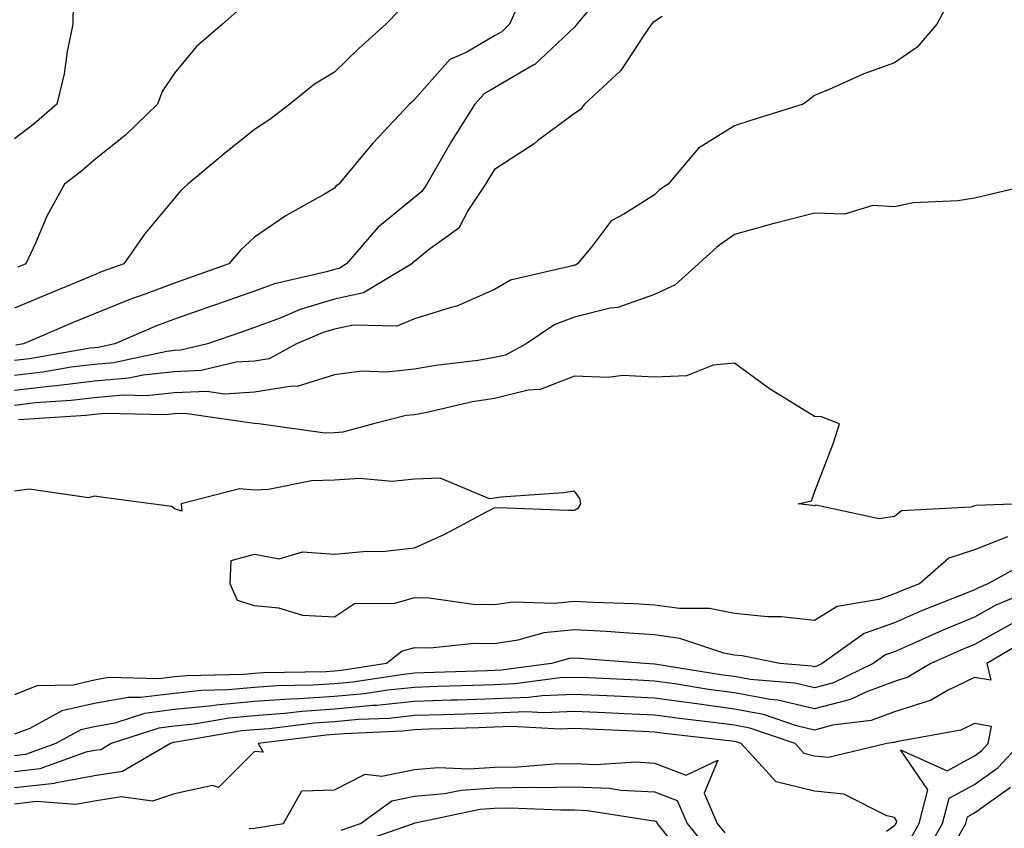
# Model space of a CAD drawing. Units: inches. Extents: x 971123 to 973763, y 7253018 to 7255658.
# Drawn here: x 972209 to 972332, y 7254101 to 7254202 of the extents above; entities that cross this region are included whole.
import ezdxf

# ---------------------------------------------------------------- set-up
doc = ezdxf.new("R2010")
doc.units = ezdxf.units.IN
doc.header["$MEASUREMENT"] = 0
doc.layers.add('Contour_97117253', color=7, linetype='Continuous', true_color=0x6d2694)

msp = doc.modelspace()

# ---------------------------------------------------------------- linework, layer by layer
at = {"layer": 'Contour_97117253'}
for points in [[(972324.97, 7254205, 3137), (972323.37, 7254201.92, 3137), (972320.91, 7254199.06, 3137), (972318.05, 7254197.07, 3137), (972314.25, 7254195.72, 3137), (972309.89, 7254193.76, 3137), (972308.05, 7254193.01, 3137), (972307.46, 7254192.51, 3137), (972306.65, 7254191.92, 3137), (972300.1, 7254189.87, 3137), (972298.05, 7254189.21, 3137), (972293.57, 7254186.4, 3137), (972289.78, 7254181.92, 3137), (972288.74, 7254181.23, 3137), (972288.05, 7254180.58, 3137), (972284.31, 7254178.18, 3137), (972282.65, 7254177.32, 3137), (972280.26, 7254174.13, 3137), (972278.45, 7254171.92, 3137), (972278.18, 7254171.79, 3137), (972278.05, 7254171.76, 3137), (972277.8, 7254171.67, 3137), (972270.06, 7254169.91, 3137), (972268.05, 7254168.73, 3137), (972263.34, 7254166.63, 3137), (972262.62, 7254166.49, 3137), (972258.05, 7254165.07, 3137), (972255.83, 7254164.14, 3137), (972250.4, 7254164.27, 3137), (972248.05, 7254163.76, 3137), (972246.63, 7254163.34, 3137), (972243.32, 7254161.92, 3137), (972239.9, 7254160.07, 3137), (972238.05, 7254159.77, 3137), (972235.77, 7254159.64, 3137), (972231.39, 7254158.58, 3137), (972228.05, 7254158.44, 3137), (972224.15, 7254158.02, 3137), (972222.34, 7254157.63, 3137), (972218.05, 7254157.27, 3137), (972213.29, 7254156.68, 3137), (972212.77, 7254156.64, 3137), (972208.05, 7254156.11, 3137)], [(972215.36, 7254204.61, 3131), (972215.35, 7254201.92, 3131), (972214.65, 7254198.52, 3131), (972214.25, 7254195.72, 3131), (972213.33, 7254191.92, 3131), (972210.5, 7254189.47, 3131), (972208.05, 7254187.58, 3131)], [(972271.44, 7254205.31, 3134), (972269.95, 7254201.92, 3134), (972268.99, 7254200.98, 3134), (972268.05, 7254200.45, 3134), (972264.53, 7254198.4, 3134), (972262.48, 7254197.49, 3134), (972258.05, 7254192.51, 3134), (972257.75, 7254192.22, 3134), (972257.42, 7254191.92, 3134), (972252.89, 7254187.08, 3134), (972251.36, 7254185.23, 3134), (972248.58, 7254181.92, 3134), (972248.28, 7254181.69, 3134), (972248.05, 7254181.4, 3134), (972246.8, 7254180.67, 3134), (972241.99, 7254177.98, 3134), (972238.05, 7254175.28, 3134), (972236.31, 7254173.66, 3134), (972234.85, 7254171.92, 3134), (972229.82, 7254170.15, 3134), (972228.05, 7254169.54, 3134), (972224.24, 7254168.11, 3134), (972222.48, 7254167.49, 3134), (972218.05, 7254165.69, 3134), (972215.39, 7254164.58, 3134), (972209.19, 7254161.92, 3134), (972208.22, 7254161.75, 3134)], [(972279.92, 7254203.79, 3135), (972278.36, 7254201.92, 3135), (972278.23, 7254201.74, 3135), (972278.05, 7254201.57, 3135), (972273.1, 7254196.87, 3135), (972272.91, 7254196.78, 3135), (972268.05, 7254193.95, 3135), (972266.76, 7254193.21, 3135), (972265.58, 7254191.92, 3135), (972262.68, 7254187.29, 3135), (972261.73, 7254185.6, 3135), (972259.59, 7254181.92, 3135), (972258.99, 7254180.98, 3135), (972258.05, 7254180.23, 3135), (972253.49, 7254176.48, 3135), (972249.55, 7254171.92, 3135), (972248.62, 7254171.35, 3135), (972248.05, 7254171.23, 3135), (972247.06, 7254170.93, 3135), (972240.55, 7254169.42, 3135), (972238.05, 7254168.5, 3135), (972233.17, 7254166.8, 3135), (972232.81, 7254166.68, 3135), (972228.05, 7254165.02, 3135), (972225.8, 7254164.17, 3135), (972220.57, 7254161.92, 3135), (972218.49, 7254161.48, 3135), (972218.05, 7254161.44, 3135), (972217.5, 7254161.37, 3135), (972209.91, 7254160.06, 3135), (972208.05, 7254159.86, 3135)], [(972256.24, 7254203.73, 3133), (972254.46, 7254201.92, 3133), (972251.1, 7254198.87, 3133), (972248.05, 7254195.91, 3133), (972245.57, 7254194.4, 3133), (972242.47, 7254191.92, 3133), (972239.96, 7254190.01, 3133), (972238.05, 7254188.76, 3133), (972234.27, 7254185.7, 3133), (972229.7, 7254181.92, 3133), (972228.84, 7254181.13, 3133), (972228.05, 7254180.16, 3133), (972224.3, 7254175.67, 3133), (972221.7, 7254171.92, 3133), (972219, 7254170.97, 3133), (972218.05, 7254170.58, 3133), (972215.75, 7254169.62, 3133), (972211.94, 7254168.03, 3133), (972208.05, 7254166.38, 3133)], [(972236.16, 7254203.81, 3132), (972234.03, 7254201.92, 3132), (972230.82, 7254199.15, 3132), (972228.05, 7254195.8, 3132), (972226.49, 7254193.48, 3132), (972225.93, 7254191.92, 3132), (972221.94, 7254188.03, 3132), (972218.05, 7254184.93, 3132), (972216.43, 7254183.54, 3132), (972214.3, 7254181.92, 3132), (972212.07, 7254177.9, 3132), (972210.66, 7254174.53, 3132), (972209.45, 7254171.92, 3132), (972208.46, 7254171.51, 3132)], [(972289.03, 7254202.9, 3136), (972288.05, 7254202.27, 3136), (972287.85, 7254202.12, 3136), (972287.7, 7254201.92, 3136), (972286.84, 7254200.71, 3136), (972283.86, 7254196.11, 3136), (972279.29, 7254191.92, 3136), (972278.76, 7254191.21, 3136), (972278.05, 7254190.74, 3136), (972273.44, 7254187.31, 3136), (972273, 7254186.97, 3136), (972268.05, 7254183.76, 3136), (972267.34, 7254182.63, 3136), (972266.92, 7254181.92, 3136), (972264.77, 7254178.64, 3136), (972263.58, 7254176.39, 3136), (972259.76, 7254173.63, 3136), (972258.05, 7254172.25, 3136), (972257.86, 7254172.11, 3136), (972257.71, 7254171.92, 3136), (972251.68, 7254168.29, 3136), (972248.05, 7254167.5, 3136), (972243.76, 7254166.21, 3136), (972241.27, 7254165.14, 3136), (972238.05, 7254163.97, 3136), (972236.54, 7254163.43, 3136), (972232.16, 7254161.92, 3136), (972228.85, 7254161.12, 3136), (972228.05, 7254161.09, 3136), (972227.11, 7254160.98, 3136), (972220.41, 7254159.56, 3136), (972218.05, 7254159.35, 3136), (972215.12, 7254158.99, 3136), (972211.59, 7254158.38, 3136), (972208.05, 7254157.98, 3136)], [(972335.49, 7254181.92, 3138), (972329.48, 7254180.49, 3138), (972328.05, 7254180.17, 3138), (972325.97, 7254179.84, 3138), (972320.41, 7254179.56, 3138), (972318.05, 7254179.07, 3138), (972315.37, 7254179.24, 3138), (972311.83, 7254178.14, 3138), (972308.05, 7254178.26, 3138), (972303.17, 7254177.04, 3138), (972302.97, 7254177, 3138), (972298.05, 7254175.62, 3138), (972295.89, 7254174.08, 3138), (972293.58, 7254171.92, 3138), (972290.66, 7254169.31, 3138), (972288.05, 7254168.12, 3138), (972283.48, 7254166.49, 3138), (972282.51, 7254166.38, 3138), (972278.05, 7254165.27, 3138), (972275.61, 7254164.36, 3138), (972272.01, 7254161.92, 3138), (972269.44, 7254160.53, 3138), (972268.05, 7254160.2, 3138), (972265.99, 7254159.86, 3138), (972260.74, 7254159.23, 3138), (972258.05, 7254158.74, 3138), (972254.52, 7254158.39, 3138), (972251.47, 7254158.5, 3138), (972248.05, 7254158.06, 3138), (972243.39, 7254156.58, 3138), (972242.78, 7254156.65, 3138), (972238.05, 7254155.87, 3138), (972234.32, 7254155.65, 3138), (972232.1, 7254155.97, 3138), (972228.05, 7254155.81, 3138), (972224.54, 7254155.43, 3138), (972221.62, 7254155.49, 3138), (972218.05, 7254155.18, 3138), (972215.15, 7254154.82, 3138), (972210.66, 7254154.53, 3138), (972208.05, 7254154.23, 3138)], [(972333.96, 7254141.92, 3139), (972328.26, 7254141.71, 3139), (972328.05, 7254141.64, 3139), (972327.63, 7254141.5, 3139), (972318.94, 7254141.03, 3139), (972318.05, 7254140.33, 3139), (972316.15, 7254140.02, 3139), (972308.22, 7254141.75, 3139), (972308.05, 7254141.68, 3139), (972307.83, 7254141.7, 3139), (972306.01, 7254141.92, 3139), (972307.69, 7254142.28, 3139), (972308.05, 7254143.39, 3139), (972310.42, 7254149.55, 3139), (972311.2, 7254151.92, 3139), (972308.92, 7254152.79, 3139), (972308.05, 7254152.82, 3139), (972305.57, 7254154.4, 3139), (972302.44, 7254156.31, 3139), (972298.05, 7254159.5, 3139), (972295.41, 7254159.28, 3139), (972292.05, 7254157.92, 3139), (972288.05, 7254157.76, 3139), (972284.11, 7254157.98, 3139), (972282.26, 7254157.71, 3139), (972278.05, 7254157.87, 3139), (972273.77, 7254156.2, 3139), (972272.25, 7254156.12, 3139), (972268.05, 7254155.11, 3139), (972265.31, 7254154.66, 3139), (972259.44, 7254153.31, 3139), (972258.05, 7254153.05, 3139), (972257.01, 7254152.96, 3139), (972252.94, 7254151.92, 3139), (972249.1, 7254150.87, 3139), (972248.05, 7254150.79, 3139), (972246.89, 7254150.76, 3139), (972238.61, 7254151.92, 3139), (972238.1, 7254151.97, 3139), (972238.05, 7254151.96, 3139), (972238.01, 7254151.96, 3139), (972229.35, 7254153.22, 3139), (972228.05, 7254153.17, 3139), (972226.93, 7254153.04, 3139), (972219.34, 7254153.21, 3139), (972218.05, 7254153.1, 3139), (972217.01, 7254152.96, 3139), (972208.54, 7254152.41, 3139)], [(972332.19, 7254137.78, 3140), (972328.05, 7254136.15, 3140), (972324.87, 7254135.1, 3140), (972321.19, 7254131.92, 3140), (972318.94, 7254131.03, 3140), (972318.05, 7254130.64, 3140), (972316.09, 7254129.96, 3140), (972310.9, 7254129.07, 3140), (972308.05, 7254127.32, 3140), (972303.92, 7254127.79, 3140), (972302.18, 7254127.79, 3140), (972298.05, 7254128.17, 3140), (972294.92, 7254128.8, 3140), (972291.17, 7254128.8, 3140), (972288.05, 7254129.24, 3140), (972285.52, 7254129.39, 3140), (972280.4, 7254129.57, 3140), (972278.05, 7254129.7, 3140), (972275.57, 7254129.44, 3140), (972270.35, 7254129.62, 3140), (972268.05, 7254129.27, 3140), (972265.44, 7254129.31, 3140), (972259.88, 7254130.09, 3140), (972258.05, 7254130.13, 3140), (972255.55, 7254129.42, 3140), (972250.57, 7254129.4, 3140), (972248.05, 7254127.74, 3140), (972244.08, 7254127.95, 3140), (972241.11, 7254128.86, 3140), (972238.05, 7254129.13, 3140), (972235.93, 7254129.8, 3140), (972235.02, 7254131.92, 3140), (972235.13, 7254134.84, 3140), (972238.05, 7254135.61, 3140), (972241.15, 7254135.02, 3140), (972244.05, 7254135.92, 3140), (972248.05, 7254135.61, 3140), (972252.1, 7254135.97, 3140), (972254.01, 7254135.96, 3140), (972258.05, 7254136.4, 3140), (972261.85, 7254138.12, 3140), (972267.04, 7254140.91, 3140), (972268.05, 7254141.42, 3140), (972268.52, 7254141.45, 3140), (972277.23, 7254141.1, 3140), (972278.05, 7254141.13, 3140), (972278.56, 7254141.41, 3140), (972278.86, 7254141.92, 3140), (972278.72, 7254142.59, 3140), (972278.05, 7254143.48, 3140), (972276.69, 7254143.28, 3140), (972268.87, 7254142.74, 3140), (972268.05, 7254142.62, 3140), (972267.42, 7254142.55, 3140), (972261.26, 7254145.13, 3140), (972258.05, 7254144.99, 3140), (972255.28, 7254144.69, 3140), (972251.23, 7254145.1, 3140), (972248.05, 7254144.87, 3140), (972245.18, 7254144.79, 3140), (972239.82, 7254143.69, 3140), (972238.05, 7254143.62, 3140), (972236.17, 7254143.8, 3140), (972228.9, 7254141.92, 3140), (972228.96, 7254141.01, 3140), (972228.05, 7254141.28, 3140), (972227.7, 7254141.57, 3140), (972225.12, 7254141.92, 3140), (972218.86, 7254142.73, 3140), (972218.05, 7254142.87, 3140), (972217.29, 7254142.68, 3140), (972209.86, 7254143.73, 3140), (972208.05, 7254143.49, 3140)], [(972335.12, 7254134.85, 3141), (972329.75, 7254131.92, 3141), (972328.55, 7254131.42, 3141), (972328.05, 7254131.14, 3141), (972326.72, 7254130.59, 3141), (972321.46, 7254128.51, 3141), (972318.05, 7254127.03, 3141), (972314.27, 7254125.7, 3141), (972309.03, 7254121.92, 3141), (972308.37, 7254121.6, 3141), (972308.05, 7254121.52, 3141), (972307.73, 7254121.6, 3141), (972303.72, 7254121.92, 3141), (972299.01, 7254122.88, 3141), (972298.05, 7254122.96, 3141), (972296.74, 7254123.23, 3141), (972291.21, 7254125.08, 3141), (972288.05, 7254125.53, 3141), (972284.21, 7254125.76, 3141), (972282.06, 7254125.93, 3141), (972278.05, 7254126.16, 3141), (972274.22, 7254125.75, 3141), (972270.97, 7254124.84, 3141), (972268.05, 7254124.41, 3141), (972265.52, 7254124.45, 3141), (972260, 7254123.87, 3141), (972258.05, 7254123.91, 3141), (972256.5, 7254123.47, 3141), (972254.55, 7254121.92, 3141), (972248.91, 7254121.06, 3141), (972248.05, 7254120.97, 3141), (972247.03, 7254120.9, 3141), (972239.19, 7254120.78, 3141), (972238.05, 7254120.69, 3141), (972236.7, 7254120.57, 3141), (972229.56, 7254120.41, 3141), (972228.05, 7254120.25, 3141), (972226.14, 7254120.01, 3141), (972219.8, 7254120.17, 3141), (972218.05, 7254119.85, 3141), (972215.37, 7254119.24, 3141), (972210.85, 7254119.12, 3141), (972208.05, 7254118.03, 3141)], [(972337.21, 7254131.92, 3142), (972330.75, 7254129.22, 3142), (972328.05, 7254127.73, 3142), (972323.94, 7254126.03, 3142), (972320.69, 7254124.56, 3142), (972318.05, 7254123.4, 3142), (972316.95, 7254123.02, 3142), (972315.42, 7254121.92, 3142), (972310.46, 7254119.51, 3142), (972308.05, 7254118.88, 3142), (972305.61, 7254119.48, 3142), (972300.04, 7254119.93, 3142), (972298.05, 7254120.3, 3142), (972296.62, 7254120.49, 3142), (972288.12, 7254121.85, 3142), (972288.05, 7254121.86, 3142), (972288, 7254121.87, 3142), (972286.87, 7254121.92, 3142), (972278.7, 7254122.57, 3142), (972278.05, 7254122.61, 3142), (972277.42, 7254122.55, 3142), (972275.19, 7254121.92, 3142), (972268.89, 7254121.08, 3142), (972268.05, 7254121.05, 3142), (972267.15, 7254121.02, 3142), (972259.21, 7254120.76, 3142), (972258.05, 7254120.72, 3142), (972256.7, 7254120.57, 3142), (972250.36, 7254119.61, 3142), (972248.05, 7254119.39, 3142), (972245.34, 7254119.21, 3142), (972240.83, 7254119.14, 3142), (972238.05, 7254118.92, 3142), (972234.76, 7254118.63, 3142), (972231.42, 7254118.55, 3142), (972228.05, 7254118.2, 3142), (972223.79, 7254117.66, 3142), (972222.27, 7254117.7, 3142), (972218.05, 7254116.93, 3142), (972213.97, 7254116, 3142), (972209.95, 7254113.82, 3142), (972208.05, 7254113.09, 3142)], [(972332.95, 7254127.02, 3143), (972328.05, 7254124.31, 3143), (972326.36, 7254123.61, 3143), (972322.62, 7254121.92, 3143), (972319.75, 7254120.22, 3143), (972318.05, 7254119.67, 3143), (972314.48, 7254118.35, 3143), (972312.56, 7254117.41, 3143), (972308.05, 7254116.25, 3143), (972303.48, 7254117.35, 3143), (972302.54, 7254117.43, 3143), (972298.05, 7254118.27, 3143), (972294.83, 7254118.7, 3143), (972290.59, 7254119.38, 3143), (972288.05, 7254119.73, 3143), (972285.96, 7254119.83, 3143), (972279.85, 7254120.12, 3143), (972278.05, 7254120.2, 3143), (972276.25, 7254120.12, 3143), (972270.6, 7254119.37, 3143), (972268.05, 7254119.28, 3143), (972265.33, 7254119.2, 3143), (972260.93, 7254119.04, 3143), (972258.05, 7254118.95, 3143), (972254.73, 7254118.6, 3143), (972251.82, 7254118.15, 3143), (972248.05, 7254117.8, 3143), (972243.64, 7254117.51, 3143), (972242.48, 7254117.49, 3143), (972238.05, 7254117.16, 3143), (972233.25, 7254116.72, 3143), (972232.78, 7254116.65, 3143), (972228.05, 7254116.16, 3143), (972224.29, 7254115.68, 3143), (972220.61, 7254114.48, 3143), (972218.05, 7254114.01, 3143), (972216.34, 7254113.63, 3143), (972213.21, 7254111.92, 3143), (972209.43, 7254110.54, 3143), (972208.05, 7254110.39, 3143)], [(972334.92, 7254125.05, 3144), (972329.62, 7254121.92, 3144), (972330.13, 7254119.84, 3144), (972328.05, 7254120.19, 3144), (972324.68, 7254118.55, 3144), (972322.63, 7254117.34, 3144), (972318.05, 7254115.87, 3144), (972315.17, 7254114.8, 3144), (972310.33, 7254114.2, 3144), (972308.05, 7254113.61, 3144), (972305.82, 7254114.15, 3144), (972301.69, 7254115.56, 3144), (972298.05, 7254116.24, 3144), (972293.06, 7254116.91, 3144), (972293.04, 7254116.91, 3144), (972288.05, 7254117.61, 3144), (972283.92, 7254117.79, 3144), (972282.09, 7254117.88, 3144), (972278.05, 7254118.06, 3144), (972274.02, 7254117.89, 3144), (972272.31, 7254117.66, 3144), (972268.05, 7254117.51, 3144), (972263.49, 7254117.36, 3144), (972262.64, 7254117.33, 3144), (972258.05, 7254117.17, 3144), (972253.29, 7254116.68, 3144), (972252.79, 7254116.66, 3144), (972248.05, 7254116.22, 3144), (972244.03, 7254115.94, 3144), (972241.8, 7254115.67, 3144), (972238.05, 7254115.4, 3144), (972234.87, 7254115.1, 3144), (972230.49, 7254114.36, 3144), (972228.05, 7254114.11, 3144), (972226.11, 7254113.86, 3144), (972220.14, 7254111.92, 3144), (972218.82, 7254111.15, 3144), (972218.05, 7254111.03, 3144), (972216.96, 7254110.83, 3144), (972211.22, 7254108.75, 3144), (972208.05, 7254108.38, 3144)], [(972320.04, 7254099.93, 3145), (972321.17, 7254101.92, 3145), (972322.25, 7254106.12, 3145), (972318.82, 7254111.15, 3145), (972324.65, 7254108.52, 3145), (972328.05, 7254110.38, 3145), (972328.96, 7254111.01, 3145), (972329.79, 7254111.92, 3145), (972330.19, 7254114.06, 3145), (972328.05, 7254114.42, 3145), (972326.37, 7254113.6, 3145), (972318.26, 7254112.13, 3145), (972318.05, 7254112.07, 3145), (972317.94, 7254112.03, 3145), (972317.1, 7254111.92, 3145), (972309.8, 7254110.17, 3145), (972308.05, 7254110.34, 3145), (972306.79, 7254110.66, 3145), (972305.64, 7254111.92, 3145), (972299.97, 7254113.84, 3145), (972298.05, 7254114.21, 3145), (972295.4, 7254114.57, 3145), (972291.17, 7254115.05, 3145), (972288.05, 7254115.48, 3145), (972284.32, 7254115.65, 3145), (972281.88, 7254115.75, 3145), (972278.05, 7254115.92, 3145), (972274.21, 7254115.76, 3145), (972272.01, 7254115.88, 3145), (972268.05, 7254115.74, 3145), (972264.36, 7254115.61, 3145), (972261.66, 7254115.53, 3145), (972258.05, 7254115.41, 3145), (972254.9, 7254115.07, 3145), (972251.04, 7254114.91, 3145), (972248.05, 7254114.63, 3145), (972245.51, 7254114.46, 3145), (972239.9, 7254113.77, 3145), (972238.05, 7254113.63, 3145), (972236.48, 7254113.49, 3145), (972228.21, 7254112.08, 3145), (972228.05, 7254112.07, 3145), (972227.92, 7254112.05, 3145), (972227.53, 7254111.92, 3145), (972221.54, 7254108.43, 3145), (972218.05, 7254107.88, 3145), (972213.1, 7254106.97, 3145), (972213.03, 7254106.94, 3145), (972208.05, 7254106.36, 3145)], [(972317.08, 7254100.95, 3146), (972318.05, 7254101.65, 3146), (972318.2, 7254101.77, 3146), (972318.27, 7254101.92, 3146), (972318.35, 7254102.22, 3146), (972318.05, 7254102.66, 3146), (972317.1, 7254102.87, 3146), (972311.72, 7254105.59, 3146), (972308.05, 7254105.94, 3146), (972303.27, 7254107.14, 3146), (972298.91, 7254111.92, 3146), (972298.26, 7254112.13, 3146), (972298.05, 7254112.18, 3146), (972297.75, 7254112.22, 3146), (972289.31, 7254113.18, 3146), (972288.05, 7254113.36, 3146), (972286.55, 7254113.42, 3146), (972279.84, 7254113.71, 3146), (972278.05, 7254113.79, 3146), (972276.26, 7254113.71, 3146), (972270.17, 7254114.04, 3146), (972268.05, 7254113.96, 3146), (972266.07, 7254113.9, 3146), (972259.83, 7254113.7, 3146), (972258.05, 7254113.64, 3146), (972256.5, 7254113.47, 3146), (972249.28, 7254113.15, 3146), (972248.05, 7254113.03, 3146), (972247.01, 7254112.96, 3146), (972238.49, 7254111.92, 3146), (972239.14, 7254110.83, 3146), (972238.05, 7254110.92, 3146), (972233.53, 7254106.44, 3146), (972232.79, 7254106.66, 3146), (972228.05, 7254105.64, 3146), (972225.28, 7254104.69, 3146), (972221.39, 7254105.26, 3146), (972218.05, 7254104.72, 3146), (972215.68, 7254104.29, 3146), (972210.8, 7254104.67, 3146), (972208.05, 7254104.35, 3146)], [(972321.89, 7254098.08, 3144), (972324.08, 7254101.92, 3144), (972324.89, 7254105.08, 3144), (972328.05, 7254106.8, 3144), (972331.04, 7254108.93, 3144), (972333.81, 7254111.92, 3144)], [(972237.4, 7254101.27, 3146), (972238.05, 7254101.33, 3146), (972238.56, 7254101.41, 3146), (972241.69, 7254101.92, 3146), (972243.97, 7254106, 3146), (972248.05, 7254106.11, 3146), (972251.89, 7254108.08, 3146), (972253.95, 7254107.82, 3146), (972258.05, 7254108.67, 3146), (972261.03, 7254108.94, 3146), (972264.87, 7254108.74, 3146), (972268.05, 7254108.96, 3146), (972270.96, 7254109.01, 3146), (972275.49, 7254109.36, 3146), (972278.05, 7254109.41, 3146), (972280.68, 7254109.29, 3146), (972285.74, 7254109.61, 3146), (972288.05, 7254109.48, 3146), (972292, 7254107.97, 3146), (972295.98, 7254109.85, 3146), (972294.25, 7254105.72, 3146), (972295.91, 7254101.92, 3146), (972296.87, 7254100.74, 3146)], [(972248.9, 7254101.07, 3145), (972251.31, 7254101.92, 3145), (972255.23, 7254104.74, 3145), (972258.05, 7254105.33, 3145), (972261.8, 7254105.67, 3145), (972263.87, 7254106.1, 3145), (972268.05, 7254106.39, 3145), (972272.6, 7254106.47, 3145), (972273.54, 7254106.43, 3145), (972278.05, 7254106.52, 3145), (972282.45, 7254106.32, 3145), (972283.87, 7254106.1, 3145), (972288.05, 7254105.88, 3145), (972290.91, 7254104.78, 3145), (972292.16, 7254101.92, 3145), (972294.79, 7254098.66, 3145)], [(972325.55, 7254099.42, 3143), (972326.99, 7254101.92, 3143), (972327.2, 7254102.77, 3143), (972328.05, 7254103.24, 3143), (972332.58, 7254106.45, 3143)], [(972250.61, 7254099.36, 3144), (972257.92, 7254101.92, 3144), (972258, 7254101.97, 3144), (972258.05, 7254101.98, 3144), (972258.12, 7254101.99, 3144), (972266.26, 7254103.71, 3144), (972268.05, 7254103.83, 3144), (972269.99, 7254103.86, 3144), (972276.36, 7254103.61, 3144), (972278.05, 7254103.64, 3144), (972279.69, 7254103.56, 3144), (972287.69, 7254102.28, 3144), (972288.05, 7254102.26, 3144), (972288.29, 7254102.16, 3144), (972288.4, 7254101.92, 3144), (972289.87, 7254100.1, 3144)]]:
    msp.add_polyline3d(points, dxfattribs=at)

doc.saveas('drawing.dxf')
